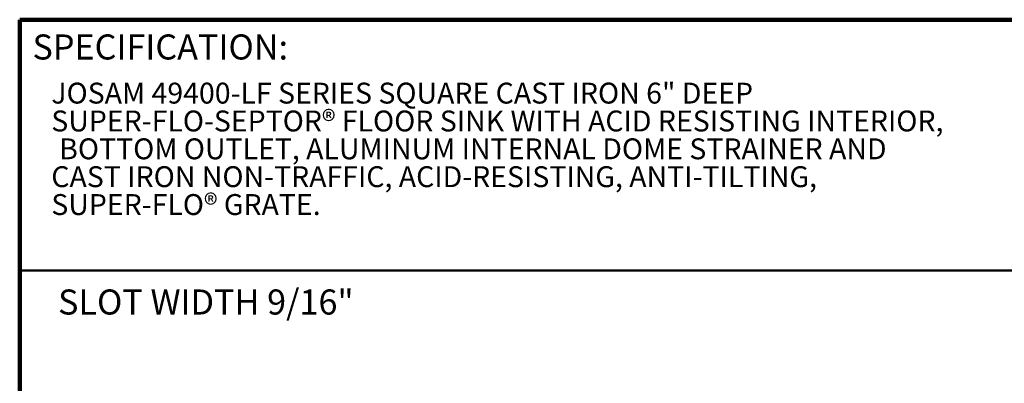
# Model space of a CAD drawing. Units: inches. Extents: x 0.2 to 8.4, y 0.1 to 10.9.
# Drawn here: x 0.4 to 5.3, y 9.1 to 10.9 of the extents above; entities that cross this region are included whole.
import ezdxf

# ---------------------------------------------------------------- set-up
doc = ezdxf.new("R2010")
doc.units = ezdxf.units.IN
doc.header["$MEASUREMENT"] = 0
doc.layers.add('WALL', color=7, linetype='Continuous', lineweight=50)
doc.styles.add('SLDTEXTSTYLE0', font='TXT', dxfattribs={"width": 0.605})

# ---------------------------------------------------------------- blocks, each defined once
blk = doc.blocks.new('SW_NOTE_1')
at = {"color": 0, "linetype": 'Continuous', "lineweight": 18, "char_height": 0.104167, "attachment_point": 1, "style": 'SLDTEXTSTYLE0'}
for s, insert in [('JOSAM 49400-LF SERIES SQUARE CAST IRON 6" DEEP', (0, 0.1343)), ('SUPER-FLO-SEPTOR® FLOOR SINK WITH ACID RESISTING INTERIOR,', (0, -0.0046)), ('BOTTOM OUTLET, ALUMINUM INTERNAL DOME STRAINER AND', (0.0391, -0.1435)), ('CAST IRON NON-TRAFFIC, ACID-RESISTING, ANTI-TILTING,', (0, -0.2824)), ('SUPER-FLO® GRATE.', (0, -0.4213))]:
    blk.add_mtext(s, dxfattribs=dict(at, insert=insert))

msp = doc.modelspace()

# ---------------------------------------------------------------- linework, layer by layer
at = {"color": 7, "linetype": 'Continuous', "lineweight": 100}
for p in [(8.3984375, 10.9375), (0.3984375, 0.0625)]:
    msp.add_line(p, (0.3984375, 10.9375), dxfattribs=at)
at = {"color": 7, "linetype": 'Continuous', "lineweight": 50}
msp.add_line((0.3984375, 9.6875), (8.3984375, 9.6875), dxfattribs=at)

# ---------------------------------------------------------------- block references
at = {"color": 7, "linetype": 'Continuous', "lineweight": 18}
msp.add_blockref('SW_NOTE_1', (0.55618448, 10.48916684), dxfattribs=at)

# ---------------------------------------------------------------- texts
at = {"color": 7, "linetype": 'Continuous', "lineweight": 0, "insert": (0.46220652, 10.86398487), "char_height": 0.125, "attachment_point": 1, "style": 'SLDTEXTSTYLE0'}
msp.add_mtext('SPECIFICATION:', dxfattribs=at)
at = {"layer": 'WALL', "insert": (0.58984276, 9.59230968), "char_height": 0.125, "attachment_point": 1, "style": 'SLDTEXTSTYLE0'}
msp.add_mtext('SLOT WIDTH 9/16"', dxfattribs=at)

doc.saveas('drawing.dxf')
